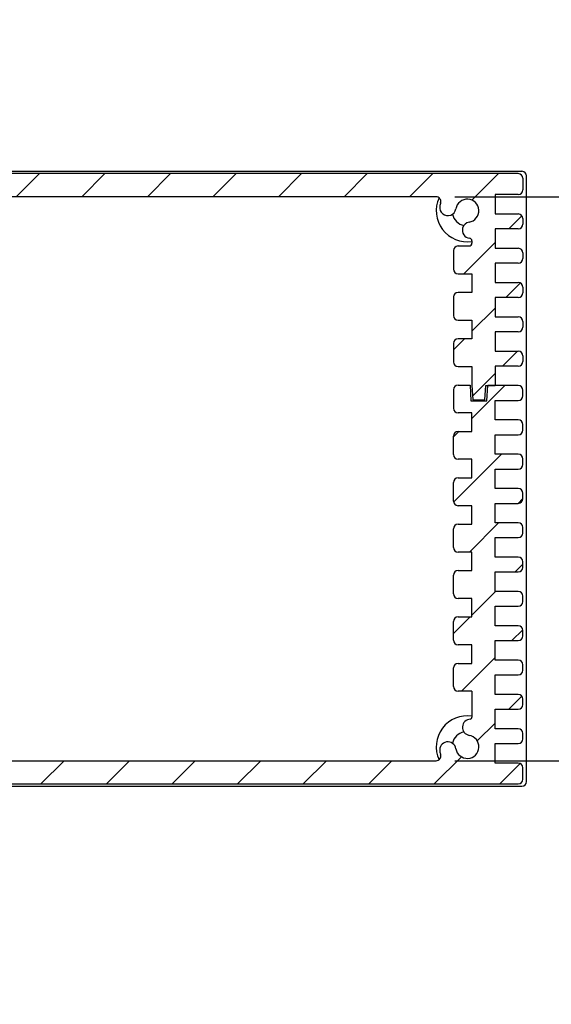
# Model space of a CAD drawing. Units: millimetres. Extents: x 0 to 2438, y 0 to 560.
# Drawn here: x 1187 to 1244, y 75 to 181 of the extents above; entities that cross this region are included whole.
import ezdxf

# ---------------------------------------------------------------- set-up
doc = ezdxf.new("R2010")
doc.units = ezdxf.units.MM
for name, color, linetype, lineweight in [('AM_5', 3, 'Continuous', 25), ('AM_8', 1, 'Continuous', 25), ('上ｶﾊﾞｰ', 7, 'Continuous', 25), ('下ｶﾊﾞｰ', 2, 'Continuous', 25), ('ﾊﾟﾈﾙ', 5, 'Continuous', 25)]:
    doc.layers.add(name, color=color, linetype=linetype, lineweight=lineweight)
doc.styles.get("Standard").update_dxf_attribs({"font": 'ISOCP.SHX', "bigfont": 'EXTFONT.SHX'})
doc.dimstyles.new('AM_ISO$0', dxfattribs={"dimtxt": 3.5, "dimasz": 2.5, "dimexe": 1, "dimexo": 1, "dimgap": 1.5, "dimtad": 1, "dimdsep": 46, "dimtxsty": 'STANDARD', "dimblk": 'OPEN30', "dimcen": 0, "dimclrd": 3, "dimclre": 3, "dimclrt": 2, "dimadec": 0, "dimazin": 2, "dimtp": 0.1, "dimtm": 0.1, "dimtfac": 0.71, "dimtmove": 0, "dimatfit": 3, "dimldrblk": 'OPEN30', "dimfxl": 1, "dimlwd": -1, "dimlwe": -1, "dimarcsym": 0})

# ---------------------------------------------------------------- blocks, each defined once
blk = doc.blocks.new('_Open30')
at = {"color": 0, "linetype": 'ByBlock', "lineweight": -2}
for p, q in [((-1, 0.26794919), (0, 0)), ((0, 0), (-1, -0.26794919)), ((0, 0), (-1, 0))]:
    blk.add_line(p, q, dxfattribs=at)
blk = doc.blocks.new('*D34')
at = {"layer": 'AM_5', "color": 3}
for p, q in [((1233.8296356821, 161.6256202710833), (1267.583738648349, 161.6256202710833)), ((1265.583738648349, 105.8256202710836), (1265.583738648349, 156.6256202710833)), ((1233.829635682099, 100.8256202710836), (1267.583738648349, 100.8256202710836))]:
    blk.add_line(p, q, dxfattribs=at)
at = {"layer": 'Defpoints', "color": 0}
for p in [(1231.8296356821, 161.6256202710833), (1265.583738648349, 161.6256202710833), (1231.829635682099, 100.8256202710836)]:
    blk.add_point(p, dxfattribs=at)
at = {"layer": 'AM_5', "color": 3, "xscale": 5, "yscale": 5, "zscale": 5}
for p, rotation in [((1265.583738648349, 161.6256202710833), 90), ((1265.583738648349, 100.8256202710836), 270)]:
    blk.add_blockref('_Open30', p, dxfattribs=dict(at, rotation=rotation))
at = {"layer": 'AM_5', "color": 2, "insert": (1275.47602900992, 127.6717339879342), "char_height": 7, "attachment_point": 5, "rotation": 90}
blk.add_mtext('有効寸法 / Max dim. 60.8', dxfattribs=at)

msp = doc.modelspace()

# ---------------------------------------------------------------- hatches: boundary and pattern name
at = {"layer": 'AM_8'}
h = msp.add_hatch(dxfattribs=at)
h.set_pattern_fill('_U', color=256, scale=5, angle=765, style=0, pattern_type=0)
h.set_pattern_definition([(44.99999999999996, (1063.854159506215, -60.05374402491515), (-3.535533905932735, 3.535533905932739), [])])
edge = h.paths.add_edge_path()
edge.add_arc((1235.183737648349, 160.1256202710849), 3.000000000000088, 883.3984504010057, 890.6842608288486)
edge.add_arc((1233.08691772624, 160.4705391894985), 0.8750012308361969, 890.7462945166233, 1070.746294520714)
edge.add_arc((1235.183737648349, 160.1256202710836), 1.249999999999992, 639.4025864725477, 890.5974135245867, ccw=False)
edge.add_arc((1235.53171680988, 158.0242372733557), 0.8799999999999389, 819.4025864725348, 884.6423443372989)
edge.add_arc((1235.534560279231, 158.0348492454425), 0.8800000000000938, 885.3576556632974, 982.6566067214422)
edge.add_arc((1235.383737648349, 156.8645276938961), 0.3000000000000767, 719.9999999999566, 802.656606721418, ccw=False)
edge.add_line((1235.683737648349, 156.8645276938958), (1235.683737648349, 156.6256202710837))
edge.add_arc((1235.383737648349, 156.6256202710838), 0.3000000000000682, 989.9999999999783, 1079.9999999999782, ccw=False)
edge.add_line((1235.383737648349, 156.3256202710836), (1234.183737648349, 156.3256202710835))
edge.add_arc((1234.183737648349, 155.8256202710836), 0.5, 810, 900)
edge.add_line((1233.683737648349, 155.8256202710836), (1233.683737648349, 153.8256202710836))
edge.add_arc((1234.183737648349, 153.8256202710836), 0.5, 900, 989.9999999999998)
edge.add_line((1234.183737648349, 153.3256202710836), (1235.683737648349, 153.3256202710836))
edge.add_line((1235.683737648349, 153.3256202710836), (1235.683737648349, 151.3256202710836))
edge.add_line((1235.683737648349, 151.3256202710836), (1234.183737648349, 151.3256202710836))
edge.add_arc((1234.183737648349, 150.8256202710836), 0.5, 810, 900)
edge.add_line((1233.683737648349, 150.8256202710836), (1233.683737648349, 148.8256202710836))
edge.add_arc((1234.183737648349, 148.8256202710836), 0.5, 900, 989.9999999999998)
edge.add_line((1234.183737648349, 148.3256202710836), (1235.683737648349, 148.3256202710836))
edge.add_line((1235.683737648349, 148.3256202710836), (1235.683737648349, 146.3256202710836))
edge.add_line((1235.683737648349, 146.3256202710836), (1234.183737648349, 146.3256202710836))
edge.add_arc((1234.183737648349, 145.8256202710836), 0.5, 810, 900)
edge.add_line((1233.683737648349, 145.8256202710836), (1233.683737648349, 143.8256202710836))
edge.add_arc((1234.183737648349, 143.8256202710836), 0.5, 900, 989.9999999999998)
edge.add_line((1234.183737648349, 143.3256202710836), (1235.683737648349, 143.3256202710836))
edge.add_line((1235.683737648349, 143.3256202710836), (1235.683737648349, 141.3256202710836))
edge.add_line((1235.683737648349, 141.3256202710836), (1235.783737648349, 139.7256202710836))
edge.add_line((1235.783737648349, 139.7256202710837), (1237.083737648349, 139.7256202710837))
edge.add_line((1237.083737648349, 139.7256202710837), (1237.183737648349, 141.2756202710836))
edge.add_line((1237.183737648349, 141.2756202710836), (1238.183737648349, 141.2756202710836))
edge.add_line((1238.183737648349, 141.2756202710836), (1238.183737648349, 143.3756202710837))
edge.add_line((1238.183737648349, 143.3756202710835), (1240.683737648349, 143.3756202710835))
edge.add_arc((1240.683737648349, 143.8756202710835), 0.5, 989.9999999999998, 1080)
edge.add_line((1241.183737648349, 143.8756202710835), (1241.183737648349, 144.4756202710836))
edge.add_arc((1240.683737648349, 144.4756202710837), 0.5, 720, 810)
edge.add_line((1240.683737648349, 144.9756202710837), (1238.183737648349, 144.9756202710837))
edge.add_line((1238.183737648349, 144.9756202710837), (1238.183737648349, 147.0756202710837))
edge.add_line((1238.183737648349, 147.0756202710836), (1240.683737648349, 147.0756202710837))
edge.add_arc((1240.683737648349, 147.5756202710836), 0.5, 989.9999999999998, 1080)
edge.add_line((1241.183737648349, 147.5756202710836), (1241.183737648349, 148.1756202710835))
edge.add_arc((1240.683737648349, 148.1756202710836), 0.5, 720, 810)
edge.add_line((1240.683737648349, 148.6756202710836), (1238.183737648349, 148.6756202710836))
edge.add_line((1238.183737648349, 148.6756202710835), (1238.183737648349, 150.7756202710835))
edge.add_line((1238.183737648349, 150.7756202710836), (1240.683737648349, 150.7756202710836))
edge.add_arc((1240.683737648349, 151.2756202710836), 0.5, 989.9999999999739, 1080)
edge.add_line((1241.183737648349, 151.2756202710836), (1241.183737648349, 151.8756202710837))
edge.add_arc((1240.683737648349, 151.8756202710838), 0.4999999999998864, 1079.999999999987, 1169.999999999987)
edge.add_line((1240.683737648349, 152.3756202710835), (1238.183737648349, 152.3756202710835))
edge.add_line((1238.183737648349, 152.3756202710835), (1238.183737648349, 154.4756202710835))
edge.add_line((1238.183737648349, 154.4756202710836), (1240.683737648349, 154.4756202710836))
edge.add_arc((1240.683737648349, 154.9756202710836), 0.5, 989.9999999999998, 1080)
edge.add_line((1241.183737648349, 154.9756202710836), (1241.183737648349, 155.5756202710836))
edge.add_arc((1240.683737648349, 155.5756202710836), 0.5, 720, 810)
edge.add_line((1240.683737648349, 156.0756202710836), (1238.183737648349, 156.0756202710836))
edge.add_line((1238.183737648349, 156.0756202710836), (1238.183737648349, 158.1756202710836))
edge.add_line((1238.183737648349, 158.1756202710836), (1240.683737648349, 158.1756202710836))
edge.add_arc((1240.683737648349, 158.6756202710836), 0.5, 989.9999999999998, 1080)
edge.add_line((1241.183737648349, 158.6756202710836), (1241.183737648349, 159.2756202710836))
edge.add_arc((1240.683737648349, 159.2756202710836), 0.5, 720, 810)
edge.add_line((1240.683737648349, 159.7756202710836), (1238.183737648349, 159.7756202710836))
edge.add_line((1238.183737648349, 159.7756202710836), (1238.183737648349, 161.8756202710835))
edge.add_line((1238.183737648349, 161.8756202710835), (1240.683737648349, 161.8756202710837))
edge.add_arc((1240.683737648349, 162.3756202710836), 0.5, 989.9999999999998, 1080)
edge.add_line((1241.183737648349, 162.3756202710836), (1241.183737648349, 163.6256202710836))
edge.add_arc((1240.683737648349, 163.6256202710836), 0.5, 720, 810)
edge.add_line((1240.683737648349, 164.1256202710837), (1130.483737648349, 164.1256202710836))
edge.add_arc((1130.483737648349, 163.6256202710833), 0.5000000000001706, 810.0000000000196, 900.0000000000196)
edge.add_line((1129.983737648349, 163.6256202710832), (1129.983737648349, 162.3756202710832))
edge.add_arc((1130.483737648349, 162.3756202710832), 0.5, 900, 989.9999999999998)
edge.add_line((1130.483737648349, 161.8756202710832), (1132.983737648349, 161.8756202710831))
edge.add_line((1132.983737648349, 161.8756202710831), (1132.983737648349, 159.7756202710831))
edge.add_line((1132.983737648349, 159.7756202710831), (1130.483737648349, 159.7756202710832))
edge.add_arc((1130.483737648349, 159.2756202710832), 0.5, 810, 900)
edge.add_line((1129.983737648349, 159.2756202710832), (1129.983737648349, 158.6756202710831))
edge.add_arc((1130.483737648349, 158.6756202710831), 0.5, 900, 989.9999999999998)
edge.add_line((1130.483737648349, 158.1756202710832), (1132.983737648349, 158.1756202710832))
edge.add_line((1132.983737648349, 158.1756202710832), (1132.983737648349, 156.0756202710831))
edge.add_line((1132.983737648349, 156.0756202710831), (1130.483737648349, 156.0756202710832))
edge.add_arc((1130.483737648349, 155.5756202710831), 0.500000000000057, 810.0000000000065, 900.0000000000065)
edge.add_line((1129.983737648349, 155.5756202710831), (1129.983737648349, 154.9756202710832))
edge.add_arc((1130.483737648349, 154.9756202710831), 0.5, 899.999999999987, 989.9999999999998)
edge.add_line((1130.483737648349, 154.4756202710831), (1132.983737648349, 154.4756202710831))
edge.add_line((1132.983737648349, 154.4756202710831), (1132.983737648349, 152.3756202710831))
edge.add_line((1132.983737648349, 152.3756202710831), (1130.483737648349, 152.3756202710831))
edge.add_arc((1130.483737648349, 151.8756202710832), 0.5, 810, 900)
edge.add_line((1129.983737648349, 151.8756202710832), (1129.983737648349, 151.2756202710832))
edge.add_arc((1130.483737648349, 151.2756202710832), 0.5, 900, 989.9999999999998)
edge.add_line((1130.483737648349, 150.7756202710832), (1132.983737648349, 150.7756202710832))
edge.add_line((1132.983737648349, 150.7756202710832), (1132.983737648349, 148.6756202710832))
edge.add_line((1132.983737648349, 148.6756202710832), (1130.483737648349, 148.6756202710833))
edge.add_arc((1130.483737648349, 148.1756202710833), 0.5, 810, 900)
edge.add_line((1129.983737648349, 148.1756202710833), (1129.983737648349, 147.5756202710832))
edge.add_arc((1130.483737648349, 147.5756202710832), 0.5, 900, 989.9999999999998)
edge.add_line((1130.483737648349, 147.0756202710832), (1132.983737648349, 147.0756202710832))
edge.add_line((1132.983737648349, 147.0756202710832), (1132.983737648349, 144.9756202710832))
edge.add_line((1132.983737648349, 144.9756202710832), (1130.483737648349, 144.9756202710832))
edge.add_arc((1130.483737648349, 144.4756202710832), 0.5, 810, 900)
edge.add_line((1129.983737648349, 144.4756202710832), (1129.983737648349, 143.8756202710832))
edge.add_arc((1130.483737648349, 143.8756202710833), 0.5, 900.0000000000131, 989.9999999999998)
edge.add_line((1130.483737648349, 143.3756202710833), (1133.783737648347, 143.3756202710832))
edge.add_line((1133.783737648347, 143.3756202710832), (1133.886862648346, 145.0256202710832))
edge.add_line((1133.886862648347, 145.0256202710832), (1135.580612648351, 145.0256202710832))
edge.add_line((1135.580612648351, 145.0256202710832), (1135.683737648351, 143.3756202710832))
edge.add_line((1135.683737648351, 143.3756202710832), (1136.983737648349, 143.3756202710832))
edge.add_arc((1136.983737648349, 143.8756202710832), 0.5, 989.9999999999998, 1080)
edge.add_line((1137.483737648349, 143.8756202710832), (1137.483737648349, 145.8256202710833))
edge.add_arc((1136.983737648349, 145.8256202710833), 0.5, 720, 810)
edge.add_line((1136.983737648349, 146.3256202710832), (1135.483737648349, 146.3256202710832))
edge.add_line((1135.483737648349, 146.3256202710832), (1135.483737648349, 148.3256202710832))
edge.add_line((1135.483737648349, 148.3256202710832), (1136.983737648349, 148.3256202710832))
edge.add_arc((1136.983737648349, 148.8256202710832), 0.5, 989.9999999999998, 1080)
edge.add_line((1137.483737648349, 148.8256202710832), (1137.483737648349, 150.8256202710832))
edge.add_arc((1136.983737648349, 150.8256202710831), 0.5, 720, 810)
edge.add_line((1136.983737648349, 151.3256202710831), (1135.483737648349, 151.3256202710831))
edge.add_line((1135.483737648349, 151.3256202710831), (1135.483737648349, 153.3256202710831))
edge.add_line((1135.483737648349, 153.3256202710831), (1136.983737648349, 153.3256202710831))
edge.add_arc((1136.983737648349, 153.8256202710831), 0.5, 989.9999999999998, 1080)
edge.add_line((1137.483737648349, 153.8256202710831), (1137.483737648349, 155.8256202710831))
edge.add_arc((1136.983737648349, 155.8256202710831), 0.5, 720, 810)
edge.add_line((1136.983737648349, 156.3256202710831), (1135.783737648349, 156.3256202710831))
edge.add_arc((1135.783737648349, 156.6256202710832), 0.3000000000000682, 900, 989.999999999989, ccw=False)
edge.add_line((1135.483737648349, 156.6256202710832), (1135.483737648349, 156.8645276938954))
edge.add_arc((1135.783737648349, 156.8645276938953), 0.300000000000125, 817.3433932785375, 899.9999999999782, ccw=False)
edge.add_arc((1135.632915017467, 158.0348492454418), 0.8800000000001297, 997.3433932785571, 1094.642344336718)
edge.add_arc((1135.635758486818, 158.0242372733554), 0.8800000000000133, 735.3576556626954, 800.5974135274504)
edge.add_arc((1135.983737648349, 160.1256202710833), 1.249999999999945, 729.4025864725456, 980.5974135274544, ccw=False)
edge.add_arc((1138.085120646077, 160.4735994326143), 0.879999999999883, 909.4025864725354, 974.8948688647224)
edge.add_arc((1138.080711632259, 160.4696044434045), 0.8749999999999779, 975.1054310780878, 1089.315739171178)
edge.add_arc((1135.983737648349, 160.1256202710816), 3.000000000000107, 729.3157391712075, 736.6015495990486)
edge.add_arc((1139.337839614599, 161.1256202710833), 0.5000000000002908, 810.000000000013, 916.6015495990471, ccw=False)
edge.add_line((1139.337839614599, 161.6256202710836), (1231.8296356821, 161.6256202710836))
edge.add_arc((1231.829635682099, 161.1256202710837), 0.5, 703.3984504009766, 810, ccw=False)
h = msp.add_hatch(dxfattribs=at)
h.set_pattern_fill('_U', color=256, scale=5, angle=585, style=0, pattern_type=0)
h.set_pattern_definition([(225, (1307.313315790484, 322.5049845670819), (3.535533905932735, -3.535533905932739), [])])
edge = h.paths.add_edge_path()
edge.add_arc((1135.983737648349, 102.3256196806167), 3.00000000000002, 703.3984504010025, 710.6842608288428)
edge.add_arc((1138.080711632259, 101.9816355082965), 0.8749999999998879, 710.684260828821, 890.6842608288192)
edge.add_arc((1135.983737648349, 102.3256196806178), 1.250000000000069, 459.52525763841766, 710.6842608288259, ccw=False)
edge.add_arc((1135.632087605602, 104.4213217699988), 0.8749999999999616, 639.525257638412, 808.4224544122003)
edge.add_arc((1135.73373764835, 105.5336542407913), 0.2499999999999939, 540, 611.9259696951532, ccw=False)
edge.add_line((1135.48373764835, 105.5336542407913), (1135.48373764835, 108.3256196806178))
edge.add_line((1135.48373764835, 108.3256196806178), (1136.98373764835, 108.3256196806178))
edge.add_arc((1136.98373764835, 108.8256196806178), 0.5, 630.000000000026, 720)
edge.add_line((1137.48373764835, 108.8256196806178), (1137.48373764835, 110.8256196806178))
edge.add_arc((1136.98373764835, 110.8256196806175), 0.5000000000002274, 720.000000000039, 810.000000000026)
edge.add_line((1136.98373764835, 111.3256196806177), (1135.48373764835, 111.3256196806177))
edge.add_line((1135.48373764835, 111.3256196806177), (1135.483737648349, 113.3256202710842))
edge.add_line((1135.48373764835, 113.3256202710843), (1136.98373764835, 113.3256202710843))
edge.add_arc((1136.98373764835, 113.8256202710843), 0.5, 630, 720)
edge.add_line((1137.48373764835, 113.8256202710843), (1137.48373764835, 115.8256202710843))
edge.add_arc((1136.983737648349, 115.825620271084), 0.5000000000001137, 720.000000000026, 810.0000000000131)
edge.add_line((1136.983737648349, 116.3256202710841), (1135.483737648349, 116.3256202710841))
edge.add_line((1135.483737648349, 116.3256202710841), (1135.483737648349, 118.325620271084))
edge.add_line((1135.483737648349, 118.3256202710841), (1136.98373764835, 118.3256202710841))
edge.add_arc((1136.98373764835, 118.825620271084), 0.5, 630, 720)
edge.add_line((1137.48373764835, 118.825620271084), (1137.48373764835, 120.825620271084))
edge.add_arc((1136.983737648349, 120.8256202710838), 0.5000000000001137, 720.000000000026, 810.0000000000131)
edge.add_line((1136.983737648349, 121.3256202710839), (1135.483737648349, 121.3256202710839))
edge.add_line((1135.483737648349, 121.3256202710839), (1135.483737648349, 123.3256202710839))
edge.add_line((1135.483737648349, 123.3256202710839), (1136.98373764835, 123.3256202710839))
edge.add_arc((1136.98373764835, 123.8256202710839), 0.5, 630, 720)
edge.add_line((1137.48373764835, 123.8256202710839), (1137.48373764835, 125.8256202710839))
edge.add_arc((1136.983737648349, 125.8256202710837), 0.5000000000001137, 720.000000000026, 810.0000000000131)
edge.add_line((1136.983737648349, 126.3256202710838), (1135.483737648349, 126.3256202710838))
edge.add_line((1135.483737648349, 126.3256202710838), (1135.483737648349, 128.3256202710838))
edge.add_line((1135.483737648349, 128.3256202710838), (1136.98373764835, 128.3256202710838))
edge.add_arc((1136.983737648349, 128.8256202710838), 0.5, 630.000000000026, 720)
edge.add_line((1137.483737648349, 128.8256202710838), (1137.483737648349, 130.8256202710838))
edge.add_arc((1136.983737648349, 130.8256202710835), 0.5000000000002274, 720.000000000039, 810.000000000026)
edge.add_line((1136.983737648349, 131.3256202710837), (1135.483737648349, 131.3256202710837))
edge.add_line((1135.483737648349, 131.3256202710837), (1135.483737648349, 133.3256202710837))
edge.add_line((1135.483737648349, 133.3256202710836), (1136.983737648349, 133.3256202710836))
edge.add_arc((1136.983737648349, 133.8256202710836), 0.5, 630, 720)
edge.add_line((1137.483737648349, 133.8256202710836), (1137.483737648349, 135.8256202710836))
edge.add_arc((1136.983737648349, 135.8256202710834), 0.5000000000001137, 720.000000000026, 810.0000000000131)
edge.add_line((1136.983737648349, 136.3256202710836), (1135.483737648349, 136.3256202710836))
edge.add_line((1135.483737648349, 136.3256202710836), (1135.483737648349, 138.3256202710835))
edge.add_line((1135.483737648349, 138.3256202710835), (1136.98373764835, 138.3256202710835))
edge.add_arc((1136.983737648349, 138.8256202710835), 0.5, 630, 720)
edge.add_line((1137.483737648349, 138.8256202710835), (1137.483737648349, 140.8256202710835))
edge.add_arc((1136.983737648349, 140.8256202710832), 0.5000000000001137, 720.000000000026, 810.0000000000131)
edge.add_line((1136.983737648349, 141.3256202710833), (1135.483737648349, 141.3256202710833))
edge.add_line((1135.483737648349, 141.3256202710833), (1135.483737648349, 143.3756202710839))
edge.add_line((1135.483737648349, 143.3756202710839), (1135.383737648349, 144.9256202710832))
edge.add_line((1135.383737648349, 144.9256202710832), (1134.083737648349, 144.9256202710832))
edge.add_line((1134.083737648349, 144.9256202710832), (1133.983737648349, 143.3756202710831))
edge.add_line((1133.983737648349, 143.3756202710832), (1132.983737648349, 143.3756202710832))
edge.add_line((1132.983737648349, 143.3756202710832), (1132.983737648349, 141.2756202710832))
edge.add_line((1132.983737648349, 141.2756202710832), (1130.483737648349, 141.2756202710832))
edge.add_arc((1130.483737648349, 140.7756202710832), 0.5, 810, 900)
edge.add_line((1129.983737648349, 140.7756202710832), (1129.983737648349, 140.1756202710831))
edge.add_arc((1130.483737648349, 140.1756202710831), 0.5, 540, 630)
edge.add_line((1130.483737648349, 139.6756202710832), (1132.983737648349, 139.6756202710832))
edge.add_line((1132.983737648349, 139.6756202710832), (1132.983737648349, 137.5756202710832))
edge.add_line((1132.983737648349, 137.5756202710832), (1130.483737648349, 137.5756202710832))
edge.add_arc((1130.483737648349, 137.0756202710832), 0.5, 810, 900)
edge.add_line((1129.983737648349, 137.0756202710832), (1129.983737648349, 136.4756202710832))
edge.add_arc((1130.483737648349, 136.4756202710832), 0.5, 540, 630)
edge.add_line((1130.483737648349, 135.9756202710832), (1132.983737648349, 135.9756202710833))
edge.add_line((1132.983737648349, 135.9756202710832), (1132.983737648349, 133.8756202710833))
edge.add_line((1132.983737648349, 133.8756202710833), (1130.483737648349, 133.8756202710833))
edge.add_arc((1130.483737648349, 133.3756202710833), 0.5, 810, 900)
edge.add_line((1129.983737648349, 133.3756202710833), (1129.983737648349, 132.7756202710833))
edge.add_arc((1130.483737648349, 132.7756202710833), 0.5, 540, 630)
edge.add_line((1130.483737648349, 132.2756202710833), (1132.983737648349, 132.2756202710834))
edge.add_line((1132.983737648349, 132.2756202710834), (1132.983737648349, 130.1756202710834))
edge.add_line((1132.983737648349, 130.1756202710834), (1130.483737648349, 130.1756202710834))
edge.add_arc((1130.483737648349, 129.6756202710834), 0.5, 810, 900)
edge.add_line((1129.983737648349, 129.6756202710834), (1129.983737648349, 129.0756202710834))
edge.add_arc((1130.483737648349, 129.0756202710834), 0.5, 540, 630)
edge.add_line((1130.483737648349, 128.5756202710834), (1132.983737648349, 128.5756202710834))
edge.add_line((1132.983737648349, 128.5756202710835), (1132.983737648349, 126.4756202710836))
edge.add_line((1132.983737648349, 126.4756202710836), (1130.483737648349, 126.4756202710836))
edge.add_arc((1130.483737648349, 125.9756202710836), 0.5, 810, 900)
edge.add_line((1129.983737648349, 125.9756202710836), (1129.983737648349, 125.3756202710835))
edge.add_arc((1130.483737648349, 125.3756202710835), 0.5, 540, 630)
edge.add_line((1130.483737648349, 124.8756202710836), (1132.983737648349, 124.8756202710836))
edge.add_line((1132.983737648349, 124.8756202710836), (1132.983737648349, 122.7756202710836))
edge.add_line((1132.983737648349, 122.7756202710836), (1130.483737648349, 122.7756202710836))
edge.add_arc((1130.483737648349, 122.2756202710836), 0.5, 810, 900)
edge.add_line((1129.983737648349, 122.2756202710836), (1129.983737648349, 121.6756202710836))
edge.add_arc((1130.483737648349, 121.6756202710836), 0.5, 540, 630)
edge.add_line((1130.483737648349, 121.1756202710836), (1132.983737648349, 121.1756202710837))
edge.add_line((1132.983737648349, 121.1756202710836), (1132.983737648349, 119.0756202710836))
edge.add_line((1132.983737648349, 119.0756202710837), (1130.483737648349, 119.0756202710837))
edge.add_arc((1130.483737648349, 118.5756202710837), 0.5, 810, 900)
edge.add_line((1129.983737648349, 118.5756202710837), (1129.983737648349, 117.9756202710837))
edge.add_arc((1130.483737648349, 117.9756202710837), 0.5, 540, 630)
edge.add_line((1130.483737648349, 117.4756202710837), (1132.983737648349, 117.4756202710838))
edge.add_line((1132.983737648349, 117.4756202710838), (1132.983737648349, 115.3756202710838))
edge.add_line((1132.983737648349, 115.3756202710838), (1130.483737648349, 115.3756202710838))
edge.add_arc((1130.483737648349, 114.8756202710838), 0.5, 810, 900)
edge.add_line((1129.983737648349, 114.8756202710838), (1129.983737648349, 114.2756202710837))
edge.add_arc((1130.483737648349, 114.2756202710837), 0.5, 540, 630)
edge.add_line((1130.483737648349, 113.7756202710838), (1132.983737648349, 113.7756202710838))
edge.add_line((1132.983737648349, 113.7756202710839), (1132.983737648349, 111.675620271084))
edge.add_line((1132.983737648349, 111.675620271084), (1130.483737648349, 111.675620271084))
edge.add_arc((1130.483737648349, 111.175620271084), 0.5, 810, 900)
edge.add_line((1129.983737648349, 111.175620271084), (1129.983737648349, 110.5756202710839))
edge.add_arc((1130.483737648349, 110.5756202710839), 0.5, 540, 630)
edge.add_line((1130.483737648349, 110.0756202710839), (1132.983737648349, 110.0756202710839))
edge.add_line((1132.983737648349, 110.0756202710839), (1132.983737648349, 107.975620271084))
edge.add_line((1132.983737648349, 107.975620271084), (1130.483737648349, 107.975620271084))
edge.add_arc((1130.483737648349, 107.475620271084), 0.5, 810, 900)
edge.add_line((1129.983737648349, 107.475620271084), (1129.983737648349, 106.875620271084))
edge.add_arc((1130.483737648349, 106.875620271084), 0.5, 540, 630)
edge.add_line((1130.483737648349, 106.375620271084), (1132.983737648349, 106.375620271084))
edge.add_line((1132.983737648349, 106.375620271084), (1132.983737648349, 104.2756202710841))
edge.add_line((1132.983737648349, 104.2756202710841), (1130.483737648349, 104.2756202710841))
edge.add_arc((1130.483737648349, 103.7756202710841), 0.5, 810, 900)
edge.add_line((1129.983737648349, 103.7756202710841), (1129.983737648349, 103.1756202710841))
edge.add_arc((1130.483737648349, 103.1756202710841), 0.5, 540, 630)
edge.add_line((1130.483737648349, 102.6756202710841), (1132.983737648349, 102.6756202710842))
edge.add_line((1132.983737648349, 102.6756202710842), (1132.983737648349, 100.5756202710843))
edge.add_line((1132.983737648349, 100.5756202710842), (1130.48373764835, 100.5756202710835))
edge.add_arc((1130.483737648349, 100.0756202710835), 0.5, 810, 900)
edge.add_line((1129.983737648349, 100.0756202710835), (1129.983737648349, 98.82562027108352))
edge.add_arc((1130.483737648349, 98.82562027108352), 0.5, 540, 630)
edge.add_line((1130.483737648349, 98.32562027108352), (1240.683737648349, 98.3256202710834))
edge.add_arc((1240.683737648349, 98.82562027108361), 0.5000000000001706, 630.000000000026, 720.0000000000229)
edge.add_line((1241.183737648349, 98.82562027108372), (1241.183737648349, 100.0756202710838))
edge.add_arc((1240.683737648349, 100.0756202710839), 0.5, 719.9999999999869, 810)
edge.add_line((1240.683737648349, 100.5756202710839), (1238.183737648349, 100.5756202710839))
edge.add_line((1238.183737648349, 100.5756202710839), (1238.183737648349, 102.6756202710846))
edge.add_line((1238.183737648349, 102.6756202710846), (1240.683737648349, 102.6756202710845))
edge.add_arc((1240.683737648349, 103.1756202710845), 0.5, 630, 720)
edge.add_line((1241.183737648349, 103.1756202710845), (1241.183737648349, 103.7756202710845))
edge.add_arc((1240.683737648349, 103.7756202710845), 0.5, 720, 810)
edge.add_line((1240.683737648349, 104.2756202710845), (1238.183737648349, 104.2756202710845))
edge.add_line((1238.183737648349, 104.2756202710845), (1238.183737648349, 106.3756202710844))
edge.add_line((1238.183737648349, 106.3756202710844), (1240.683737648349, 106.3756202710843))
edge.add_arc((1240.683737648349, 106.8756202710845), 0.5, 630, 720)
edge.add_line((1241.183737648349, 106.8756202710845), (1241.183737648349, 107.4756202710845))
edge.add_arc((1240.683737648349, 107.4756202710845), 0.5, 720, 810)
edge.add_line((1240.683737648349, 107.9756202710845), (1238.183737648349, 107.9756202710845))
edge.add_line((1238.183737648349, 107.9756202710845), (1238.183737648349, 110.0756202710844))
edge.add_line((1238.183737648349, 110.0756202710844), (1240.683737648349, 110.0756202710844))
edge.add_arc((1240.683737648349, 110.5756202710844), 0.5, 630, 720)
edge.add_line((1241.183737648349, 110.5756202710844), (1241.183737648349, 111.1756202710844))
edge.add_arc((1240.683737648349, 111.1756202710844), 0.5, 720, 810)
edge.add_line((1240.683737648349, 111.6756202710844), (1238.183737648349, 111.6756202710844))
edge.add_line((1238.183737648349, 111.6756202710844), (1238.183737648349, 113.7756202710843))
edge.add_line((1238.183737648349, 113.7756202710843), (1240.683737648349, 113.7756202710842))
edge.add_arc((1240.683737648349, 114.2756202710842), 0.5, 630, 720)
edge.add_line((1241.183737648349, 114.2756202710842), (1241.183737648349, 114.8756202710842))
edge.add_arc((1240.683737648349, 114.8756202710842), 0.5, 720, 810)
edge.add_line((1240.683737648349, 115.3756202710842), (1238.183737648349, 115.3756202710842))
edge.add_line((1238.183737648349, 115.3756202710842), (1238.183737648349, 117.4756202710842))
edge.add_line((1238.183737648349, 117.4756202710842), (1240.683737648349, 117.4756202710841))
edge.add_arc((1240.683737648349, 117.9756202710841), 0.5, 630, 720)
edge.add_line((1241.183737648349, 117.9756202710841), (1241.183737648349, 118.5756202710841))
edge.add_arc((1240.683737648349, 118.5756202710841), 0.5, 720, 810)
edge.add_line((1240.683737648349, 119.0756202710842), (1238.183737648349, 119.0756202710842))
edge.add_line((1238.183737648349, 119.0756202710842), (1238.183737648349, 121.1756202710841))
edge.add_line((1238.183737648349, 121.1756202710841), (1240.683737648349, 121.175620271084))
edge.add_arc((1240.683737648349, 121.6756202710841), 0.5, 630, 720)
edge.add_line((1241.183737648349, 121.6756202710841), (1241.183737648349, 122.2756202710841))
edge.add_arc((1240.683737648349, 122.2756202710841), 0.5, 720, 810)
edge.add_line((1240.683737648349, 122.7756202710841), (1238.183737648349, 122.7756202710841))
edge.add_line((1238.183737648349, 122.7756202710841), (1238.183737648349, 124.875620271084))
edge.add_line((1238.183737648349, 124.875620271084), (1240.683737648349, 124.875620271084))
edge.add_arc((1240.683737648349, 125.375620271084), 0.5, 630, 720)
edge.add_line((1241.183737648349, 125.375620271084), (1241.183737648349, 125.975620271084))
edge.add_arc((1240.683737648349, 125.975620271084), 0.5, 720, 810)
edge.add_line((1240.683737648349, 126.475620271084), (1238.183737648349, 126.475620271084))
edge.add_line((1238.183737648349, 126.475620271084), (1238.183737648349, 128.5756202710839))
edge.add_line((1238.183737648349, 128.5756202710839), (1240.683737648349, 128.5756202710839))
edge.add_arc((1240.683737648349, 129.0756202710838), 0.5, 630, 720)
edge.add_line((1241.183737648349, 129.0756202710838), (1241.183737648349, 129.6756202710838))
edge.add_arc((1240.683737648349, 129.6756202710838), 0.5, 720, 810)
edge.add_line((1240.683737648349, 130.1756202710838), (1238.183737648349, 130.1756202710838))
edge.add_line((1238.183737648349, 130.1756202710838), (1238.183737648349, 132.2756202710838))
edge.add_line((1238.183737648349, 132.2756202710839), (1240.683737648349, 132.2756202710837))
edge.add_arc((1240.683737648349, 132.7756202710837), 0.5, 630, 720)
edge.add_line((1241.183737648349, 132.7756202710837), (1241.183737648349, 133.3756202710838))
edge.add_arc((1240.683737648349, 133.3756202710838), 0.5, 720, 810)
edge.add_line((1240.683737648349, 133.8756202710838), (1238.183737648349, 133.8756202710838))
edge.add_line((1238.183737648349, 133.8756202710838), (1238.183737648349, 135.9756202710837))
edge.add_line((1238.183737648349, 135.9756202710837), (1240.683737648349, 135.9756202710836))
edge.add_arc((1240.683737648349, 136.4756202710837), 0.5, 630, 720)
edge.add_line((1241.183737648349, 136.4756202710837), (1241.183737648349, 137.0756202710837))
edge.add_arc((1240.683737648349, 137.0756202710838), 0.4999999999998864, 719.9999999999869, 809.9999999999869)
edge.add_line((1240.68373764835, 137.5756202710837), (1238.183737648349, 137.5756202710838))
edge.add_line((1238.183737648349, 137.5756202710837), (1238.183737648349, 139.6756202710836))
edge.add_line((1238.183737648349, 139.6756202710836), (1240.683737648349, 139.6756202710836))
edge.add_arc((1240.68373764835, 140.1756202710836), 0.5, 629.9999999999739, 720)
edge.add_line((1241.18373764835, 140.1756202710836), (1241.18373764835, 140.7756202710836))
edge.add_arc((1240.68373764835, 140.7756202710835), 0.5, 720.0000000000065, 810)
edge.add_line((1240.68373764835, 141.2756202710835), (1237.38373764835, 141.2756202710838))
edge.add_line((1237.383737648349, 141.2756202710838), (1237.28373764835, 139.6256202710838))
edge.add_line((1237.28373764835, 139.6256202710838), (1235.583737648349, 139.6256202710838))
edge.add_line((1235.583737648349, 139.6256202710838), (1235.483737648349, 141.3256202710838))
edge.add_line((1235.483737648349, 141.3256202710838), (1234.183737648349, 141.3256202710837))
edge.add_arc((1234.183737648349, 140.8256202710837), 0.5, 810, 900)
edge.add_line((1233.68373764835, 140.8256202710837), (1233.68373764835, 138.8256202710838))
edge.add_arc((1234.183737648349, 138.8256202710835), 0.4999999999997727, 899.9999999999673, 989.9999999999739)
edge.add_line((1234.183737648349, 138.3256202710837), (1235.683737648349, 138.3256202710837))
edge.add_line((1235.683737648349, 138.3256202710838), (1235.683737648349, 136.3256202710838))
edge.add_line((1235.683737648349, 136.3256202710838), (1234.183737648349, 136.3256202710838))
edge.add_arc((1234.183737648349, 135.8256202710838), 0.5, 810, 900)
edge.add_line((1233.683737648349, 135.8256202710838), (1233.683737648349, 133.8256202710839))
edge.add_arc((1234.183737648349, 133.8256202710839), 0.5, 540, 630)
edge.add_line((1234.183737648349, 133.3256202710839), (1235.683737648349, 133.3256202710839))
edge.add_line((1235.683737648349, 133.3256202710839), (1235.683737648349, 131.325620271084))
edge.add_line((1235.683737648349, 131.3256202710839), (1234.183737648349, 131.3256202710839))
edge.add_arc((1234.183737648349, 130.8256202710839), 0.5, 810, 900)
edge.add_line((1233.683737648349, 130.8256202710839), (1233.683737648349, 128.825620271084))
edge.add_arc((1234.183737648349, 128.825620271084), 0.5, 540, 630)
edge.add_line((1234.183737648349, 128.325620271084), (1235.683737648349, 128.325620271084))
edge.add_line((1235.683737648349, 128.325620271084), (1235.683737648349, 126.325620271084))
edge.add_line((1235.683737648349, 126.325620271084), (1234.183737648349, 126.325620271084))
edge.add_arc((1234.183737648349, 125.825620271084), 0.5, 810.000000000026, 900)
edge.add_line((1233.683737648349, 125.825620271084), (1233.683737648349, 123.8256202710841))
edge.add_arc((1234.183737648349, 123.8256202710843), 0.5000000000001137, 540.000000000013, 630.0000000000131)
edge.add_line((1234.183737648349, 123.3256202710842), (1235.683737648349, 123.3256202710842))
edge.add_line((1235.683737648349, 123.3256202710842), (1235.683737648349, 121.3256202710842))
edge.add_line((1235.683737648349, 121.3256202710842), (1234.183737648349, 121.3256202710842))
edge.add_arc((1234.183737648349, 120.8256202710842), 0.5, 810, 900)
edge.add_line((1233.683737648349, 120.8256202710842), (1233.683737648349, 118.8256202710843))
edge.add_arc((1234.183737648349, 118.8256202710843), 0.5, 540, 630)
edge.add_line((1234.183737648349, 118.3256202710843), (1235.683737648349, 118.3256202710843))
edge.add_line((1235.683737648349, 118.3256202710843), (1235.683737648349, 116.3256202710843))
edge.add_line((1235.683737648349, 116.3256202710844), (1234.183737648349, 116.3256202710844))
edge.add_arc((1234.183737648349, 115.8256202710844), 0.5, 810, 900)
edge.add_line((1233.683737648349, 115.8256202710844), (1233.683737648349, 113.8256202710845))
edge.add_arc((1234.183737648349, 113.8256202710845), 0.5, 540, 630)
edge.add_line((1234.183737648349, 113.3256202710845), (1235.683737648348, 113.3256202710845))
edge.add_line((1235.683737648349, 113.3256202710845), (1235.683737648349, 111.3256202710838))
edge.add_line((1235.683737648349, 111.3256202710838), (1234.183737648349, 111.3256202710838))
edge.add_arc((1234.183737648349, 110.8256202710838), 0.5, 810.000000000026, 900)
edge.add_line((1233.683737648349, 110.8256202710838), (1233.683737648349, 108.8256202710839))
edge.add_arc((1234.183737648349, 108.825620271084), 0.5000000000001137, 540.000000000013, 630.0000000000131)
edge.add_line((1234.183737648349, 108.3256202710839), (1235.683737648349, 108.3256202710839))
edge.add_line((1235.683737648349, 108.3256202710839), (1235.683737648349, 105.5336548312575))
edge.add_arc((1235.433737648349, 105.5336548312574), 0.25, 648.0740303048468, 720, ccw=False)
edge.add_arc((1235.535387691096, 104.4213223604649), 0.8749999999999948, 811.5775455877997, 980.474742361596)
edge.add_arc((1235.183737648349, 102.3256202710839), 1.249999999999973, 549.3157391711774, 800.4747423615815, ccw=False)
edge.add_arc((1233.08676366444, 101.9816360987627), 0.875000000000112, 729.3157391711766, 909.3157391711802)
edge.add_arc((1235.183737648349, 102.3256202710854), 3.00000000000021, 549.315739171206, 556.6015495990474)
edge.add_arc((1231.829635682099, 101.3256202710836), 0.5000000000002827, 630.000000000013, 736.6015495990441, ccw=False)
edge.add_line((1231.829635682099, 100.8256202710832), (1139.337839614599, 100.8256202710835))
edge.add_arc((1139.337839394545, 101.3256199758507), 0.4999997047672396, 523.3984756172717, 630.0000252162617, ccw=False)

# ---------------------------------------------------------------- linework, layer by layer
at = {"layer": '上ｶﾊﾞｰ'}
for p, q in [((1240.683737648349, 164.1256202710835), (1130.483737648349, 164.1256202710835)), ((1241.183737648349, 163.6256202710836), (1241.183737648349, 162.3756202710836)), ((1231.829635682099, 161.6256202710836), (1139.337839614599, 161.6256202710836)), ((1238.183737648349, 161.8756202710835), (1238.183737648349, 159.7756202710836)), ((1240.683737648349, 161.8756202710837), (1238.183737648349, 161.8756202710835)), ((1238.183737648349, 159.7756202710836), (1240.683737648349, 159.7756202710836)), ((1241.183737648349, 159.2756202710836), (1241.183737648349, 158.6756202710836)), ((1240.683737648349, 158.1756202710836), (1238.183737648349, 158.1756202710836)), ((1238.183737648349, 158.1756202710836), (1238.183737648349, 156.0756202710836)), ((1234.183737648349, 156.3256202710836), (1235.383737648349, 156.3256202710836)), ((1235.683737648349, 156.8645276938958), (1235.683737648349, 156.6256202710837)), ((1238.183737648349, 156.0756202710836), (1240.683737648349, 156.0756202710836)), ((1233.683737648349, 155.8256202710836), (1233.683737648349, 153.8256202710836)), ((1241.183737648349, 155.5756202710836), (1241.183737648349, 154.9756202710836)), ((1238.183737648349, 154.4756202710836), (1238.183737648349, 152.3756202710835)), ((1240.683737648349, 154.4756202710836), (1238.183737648349, 154.4756202710836)), ((1234.183737648349, 153.3256202710836), (1235.683737648349, 153.3256202710836)), ((1235.683737648349, 153.3256202710836), (1235.683737648349, 151.3256202710836)), ((1238.183737648349, 152.3756202710835), (1240.683737648349, 152.3756202710835)), ((1241.183737648349, 151.8756202710835), (1241.183737648349, 151.2756202710836)), ((1233.683737648349, 150.8256202710836), (1233.683737648349, 148.8256202710836)), ((1235.683737648349, 151.3256202710836), (1234.183737648349, 151.3256202710836)), ((1240.683737648349, 150.7756202710836), (1238.183737648349, 150.7756202710836)), ((1238.183737648349, 150.7756202710836), (1238.183737648349, 148.6756202710835)), ((1238.183737648349, 148.6756202710835), (1240.683737648349, 148.6756202710836)), ((1234.183737648349, 148.3256202710836), (1235.683737648349, 148.3256202710836)), ((1235.683737648349, 148.3256202710836), (1235.683737648349, 146.3256202710836)), ((1241.183737648349, 148.1756202710836), (1241.183737648349, 147.5756202710836)), ((1240.683737648349, 147.0756202710836), (1238.183737648349, 147.0756202710836)), ((1238.183737648349, 147.0756202710836), (1238.183737648349, 144.9756202710837)), ((1233.683737648349, 145.8256202710836), (1233.683737648349, 143.8256202710836)), ((1235.683737648349, 146.3256202710836), (1234.183737648349, 146.3256202710836)), ((1238.183737648349, 144.9756202710837), (1240.683737648349, 144.9756202710837)), ((1241.183737648349, 144.4756202710837), (1241.183737648349, 143.8756202710835)), ((1234.183737648349, 143.3256202710836), (1235.683737648349, 143.3256202710836)), ((1235.683737648349, 143.3256202710836), (1235.683737648349, 141.3256202710836)), ((1238.183737648349, 143.3756202710835), (1238.183737648349, 141.2756202710836)), ((1240.683737648349, 143.3756202710835), (1238.183737648349, 143.3756202710835)), ((1235.683737648349, 141.3256202710836), (1235.783737648349, 139.7256202710837)), ((1237.083737648349, 139.7256202710837), (1237.183737648349, 141.2756202710836)), ((1237.183737648349, 141.2756202710836), (1238.183737648349, 141.2756202710836)), ((1235.783737648349, 139.7256202710837), (1237.083737648349, 139.7256202710837))]:
    msp.add_line(p, q, dxfattribs=at)
for centre, radius, start, end in [((1240.683737648349, 163.6256202710836), 0.5, 0, 90), ((1231.829635682099, 161.1256202710837), 0.5, 343.3984504009701, 90), ((1235.183737648349, 160.1256202710836), 1.25, 279.4025864725478, 170.5974135274517), ((1240.683737648349, 162.3756202710836), 0.5, 270, 0), ((1233.08691772624, 160.4705391894985), 0.8750012308361453, 170.5711405048602, 350.7462945207107), ((1235.183737648349, 160.1256202710836), 3, 163.39845040097, 170.6842608288248), ((1240.683737648349, 159.2756202710836), 0.5, 0, 90), ((1235.534560279231, 158.0348492454425), 0.88, 165.3576556632945, 262.6566067214467), ((1235.53171680988, 158.0242372733559), 0.88, 99.40258647254777, 164.6423443373), ((1240.683737648349, 158.6756202710836), 0.5, 270, 0), ((1235.383737648349, 156.8645276938958), 0.3, 0, 82.65660672144676), ((1234.183737648349, 155.8256202710836), 0.5, 90, 180), ((1235.383737648349, 156.6256202710837), 0.3, 270, 0), ((1240.683737648349, 155.5756202710836), 0.5, 0, 90), ((1240.683737648349, 154.9756202710836), 0.5, 270, 0), ((1234.183737648349, 153.8256202710836), 0.5, 180, 270), ((1240.683737648349, 151.8756202710835), 0.5, 0, 90), ((1234.183737648349, 150.8256202710836), 0.5, 90, 180), ((1240.683737648349, 151.2756202710836), 0.5, 270, 0), ((1234.183737648349, 148.8256202710836), 0.5, 180, 270), ((1240.683737648349, 148.1756202710836), 0.5, 0, 90), ((1240.683737648349, 147.5756202710836), 0.5, 270, 0), ((1234.183737648349, 145.8256202710836), 0.5, 90, 180), ((1240.683737648349, 144.4756202710837), 0.5, 0, 90), ((1234.183737648349, 143.8256202710836), 0.5, 180, 270), ((1240.683737648349, 143.8756202710835), 0.5, 270, 0)]:
    msp.add_arc(centre, radius, start, end, dxfattribs=at)
at = {"layer": '下ｶﾊﾞｰ'}
for p, q in [((1234.183737648349, 141.3256202710837), (1235.483737648349, 141.3256202710838)), ((1235.483737648349, 141.3256202710838), (1235.583737648349, 139.6256202710838)), ((1237.28373764835, 139.6256202710838), (1237.383737648349, 141.2756202710838)), ((1240.68373764835, 141.2756202710838), (1237.383737648349, 141.2756202710838)), ((1233.68373764835, 140.8256202710837), (1233.68373764835, 138.8256202710838)), ((1241.18373764835, 140.1756202710836), (1241.18373764835, 140.7756202710836)), ((1235.583737648349, 139.6256202710838), (1237.28373764835, 139.6256202710838)), ((1238.183737648349, 139.6756202710836), (1240.683737648349, 139.6756202710836)), ((1238.183737648349, 137.5756202710837), (1238.183737648349, 139.6756202710836)), ((1235.683737648349, 138.3256202710838), (1234.183737648349, 138.3256202710838)), ((1235.683737648349, 136.3256202710838), (1235.683737648349, 138.3256202710838)), ((1240.683737648349, 137.5756202710837), (1238.183737648349, 137.5756202710837)), ((1241.183737648349, 136.4756202710837), (1241.183737648349, 137.0756202710837)), ((1234.183737648349, 136.3256202710838), (1235.683737648349, 136.3256202710838)), ((1238.183737648349, 133.8756202710838), (1238.183737648349, 135.9756202710837)), ((1238.183737648349, 135.9756202710837), (1240.683737648349, 135.9756202710837)), ((1233.683737648349, 133.8256202710839), (1233.683737648349, 135.8256202710839)), ((1240.683737648349, 133.8756202710838), (1238.183737648349, 133.8756202710838)), ((1235.683737648349, 133.3256202710839), (1234.183737648349, 133.3256202710839)), ((1235.683737648349, 131.3256202710839), (1235.683737648349, 133.3256202710839)), ((1241.183737648349, 132.7756202710837), (1241.183737648349, 133.3756202710838)), ((1238.183737648349, 130.1756202710838), (1238.183737648349, 132.2756202710839)), ((1238.183737648349, 132.2756202710839), (1240.683737648349, 132.2756202710837)), ((1233.683737648349, 128.825620271084), (1233.683737648349, 130.825620271084)), ((1234.183737648349, 131.3256202710839), (1235.683737648349, 131.3256202710839)), ((1240.683737648349, 130.1756202710838), (1238.183737648349, 130.1756202710838)), ((1241.183737648349, 129.0756202710838), (1241.183737648349, 129.6756202710838)), ((1238.183737648349, 126.475620271084), (1238.183737648349, 128.5756202710839)), ((1238.183737648349, 128.5756202710839), (1240.683737648349, 128.5756202710838)), ((1235.683737648349, 128.325620271084), (1234.183737648349, 128.325620271084)), ((1235.683737648349, 126.325620271084), (1235.683737648349, 128.325620271084)), ((1240.683737648349, 126.475620271084), (1238.183737648349, 126.475620271084)), ((1233.683737648349, 123.8256202710841), (1233.683737648349, 125.8256202710841)), ((1234.183737648349, 126.325620271084), (1235.683737648349, 126.325620271084)), ((1241.183737648349, 125.375620271084), (1241.183737648349, 125.975620271084)), ((1238.183737648349, 122.7756202710841), (1238.183737648349, 124.875620271084)), ((1238.183737648349, 124.875620271084), (1240.683737648349, 124.875620271084)), ((1235.683737648349, 123.3256202710842), (1234.183737648349, 123.3256202710842)), ((1235.683737648349, 121.3256202710842), (1235.683737648349, 123.3256202710842)), ((1240.683737648349, 122.7756202710841), (1238.183737648349, 122.7756202710841)), ((1241.183737648349, 121.6756202710841), (1241.183737648349, 122.2756202710841)), ((1234.183737648349, 121.3256202710842), (1235.683737648349, 121.3256202710842)), ((1238.183737648349, 119.0756202710842), (1238.183737648349, 121.1756202710841)), ((1238.183737648349, 121.1756202710841), (1240.683737648349, 121.1756202710841)), ((1233.683737648349, 118.8256202710843), (1233.683737648349, 120.8256202710843)), ((1240.683737648349, 119.0756202710842), (1238.183737648349, 119.0756202710842)), ((1235.683737648349, 118.3256202710843), (1234.183737648349, 118.3256202710843)), ((1235.683737648349, 116.3256202710844), (1235.683737648349, 118.3256202710843)), ((1241.183737648349, 117.9756202710841), (1241.183737648349, 118.5756202710841)), ((1238.183737648349, 115.3756202710842), (1238.183737648349, 117.4756202710842)), ((1238.183737648349, 117.4756202710842), (1240.683737648349, 117.4756202710841)), ((1233.683737648349, 113.8256202710845), (1233.683737648349, 115.8256202710845)), ((1234.183737648349, 116.3256202710844), (1235.683737648349, 116.3256202710844)), ((1240.683737648349, 115.3756202710842), (1238.183737648349, 115.3756202710842)), ((1241.183737648349, 114.2756202710842), (1241.183737648349, 114.8756202710842)), ((1238.183737648349, 111.6756202710844), (1238.183737648349, 113.7756202710843)), ((1238.183737648349, 113.7756202710843), (1240.683737648349, 113.7756202710842)), ((1235.683737648349, 113.3256202710845), (1234.183737648349, 113.3256202710845)), ((1235.683737648349, 111.3256202710838), (1235.683737648349, 113.3256202710845)), ((1240.683737648349, 111.6756202710844), (1238.183737648349, 111.6756202710844)), ((1233.683737648349, 108.8256202710839), (1233.683737648349, 110.8256202710839)), ((1234.183737648349, 111.3256202710838), (1235.683737648349, 111.3256202710838)), ((1241.183737648349, 110.5756202710844), (1241.183737648349, 111.1756202710844)), ((1238.183737648349, 107.9756202710845), (1238.183737648349, 110.0756202710844)), ((1238.183737648349, 110.0756202710844), (1240.683737648349, 110.0756202710844)), ((1235.683737648349, 108.3256202710839), (1234.183737648349, 108.3256202710839)), ((1235.683737648349, 108.3256202710839), (1235.683737648349, 105.5336548312574)), ((1240.683737648349, 107.9756202710845), (1238.183737648349, 107.9756202710845)), ((1241.183737648349, 106.8756202710845), (1241.183737648349, 107.4756202710845)), ((1238.183737648349, 104.2756202710845), (1238.183737648349, 106.3756202710844)), ((1238.183737648349, 106.3756202710844), (1240.683737648349, 106.3756202710844)), ((1240.683737648349, 104.2756202710845), (1238.183737648349, 104.2756202710845)), ((1241.183737648349, 103.1756202710845), (1241.183737648349, 103.7756202710845)), ((1238.183737648349, 100.5756202710846), (1238.183737648349, 102.6756202710846)), ((1238.183737648349, 102.6756202710846), (1240.683737648349, 102.6756202710845)), ((1139.337839614599, 100.8256202710835), (1231.829635682099, 100.8256202710832)), ((1240.683737648349, 100.5756202710839), (1238.183737648349, 100.5756202710839)), ((1241.183737648349, 98.82562027108372), (1241.183737648349, 100.0756202710838)), ((1130.483737648349, 98.32562027108352), (1240.683737648349, 98.32562027108338))]:
    msp.add_line(p, q, dxfattribs=at)
for centre, radius, start, end in [((1234.183737648349, 140.8256202710837), 0.5, 90, 180), ((1240.68373764835, 140.7756202710835), 0.5, 0, 90), ((1240.68373764835, 140.1756202710836), 0.5, 270, 0), ((1234.183737648349, 138.8256202710837), 0.5, 180, 270), ((1240.68373764835, 137.0756202710837), 0.5, 0, 90), ((1234.183737648349, 135.8256202710838), 0.5, 90, 180), ((1240.683737648349, 136.4756202710837), 0.5, 270, 0), ((1234.183737648349, 133.8256202710839), 0.5, 180, 270), ((1240.683737648349, 133.3756202710838), 0.5, 0, 90), ((1240.683737648349, 132.7756202710837), 0.5, 270, 0), ((1234.183737648349, 130.8256202710839), 0.5, 90, 180), ((1240.683737648349, 129.6756202710838), 0.5, 0, 90), ((1234.183737648349, 128.825620271084), 0.5, 180, 270), ((1240.683737648349, 129.0756202710838), 0.5, 270, 0), ((1240.683737648349, 125.975620271084), 0.5, 0, 90), ((1234.183737648349, 125.825620271084), 0.5, 90, 180), ((1240.683737648349, 125.375620271084), 0.5, 270, 0), ((1234.183737648349, 123.8256202710841), 0.5, 180, 270), ((1240.683737648349, 122.2756202710841), 0.5, 0, 90), ((1234.183737648349, 120.8256202710842), 0.5, 90, 180), ((1240.683737648349, 121.6756202710841), 0.5, 270, 0), ((1240.683737648349, 118.5756202710841), 0.5, 0, 90), ((1234.183737648349, 118.8256202710843), 0.5, 180, 270), ((1240.683737648349, 117.9756202710841), 0.5, 270, 0), ((1234.183737648349, 115.8256202710844), 0.5, 90, 180), ((1240.683737648349, 114.8756202710842), 0.5, 0, 90), ((1234.183737648349, 113.8256202710845), 0.5, 180, 270), ((1240.683737648349, 114.2756202710842), 0.5, 270, 0), ((1240.683737648349, 111.1756202710844), 0.5, 0, 90), ((1234.183737648349, 110.8256202710838), 0.5, 90, 180), ((1240.683737648349, 110.5756202710844), 0.5, 270, 0), ((1234.183737648349, 108.8256202710839), 0.5, 180, 270), ((1240.683737648349, 107.4756202710845), 0.5, 0, 90), ((1240.683737648349, 106.8756202710845), 0.5, 270, 0), ((1235.535387691096, 104.4213223604649), 0.8749999999999943, 91.5775455878016, 260.4747423615923), ((1235.433737648349, 105.5336548312574), 0.25, 288.0740303048464, 0), ((1240.683737648349, 103.7756202710845), 0.5, 0, 90), ((1235.183737648349, 102.3256202710839), 1.250000000000018, 189.3157391711752, 80.4747423615923), ((1240.683737648349, 103.1756202710845), 0.5, 270, 0), ((1233.08676366444, 101.9816360987626), 0.875, 9.315739171175249, 189.3157391711752), ((1231.829635682099, 101.3256202710839), 0.5, 270, 16.60154959902994), ((1235.183737648349, 102.3256202710839), 2.999999999999998, 189.3157391711752, 196.6015495990299), ((1240.683737648349, 100.0756202710839), 0.5, 0, 90), ((1240.683737648349, 98.82562027108372), 0.5, 270, 0)]:
    msp.add_arc(centre, radius, start, end, dxfattribs=at)
at = {"layer": 'ﾊﾟﾈﾙ'}
for p, q in [((1130.083737648349, 164.3756202710833), (1241.083737648349, 164.3756202710833)), ((1241.583737648349, 98.57562027108338), (1241.583737648349, 163.8756202710833)), ((1130.083737648349, 98.07562027108341), (1241.083737648349, 98.0756202710834))]:
    msp.add_line(p, q, dxfattribs=at)
for centre, radius, start, end in [((1241.083737648349, 163.8756202710833), 0.5, 0, 90), ((1235.183737648349, 160.1256202710834), 3.34285714286193, 155.4411586643255, 278.6021617962429), ((1235.183737648349, 160.1256202710834), 1.650000000000014, 193.2908937846587, 256.7127225922639), ((1235.183737648349, 102.3256202710741), 3.34285714286193, 81.39783820377022, 204.558841335536), ((1235.183737648349, 102.3256202710741), 1.650000000000014, 103.1068599469887, 166.6836215852906), ((1241.083737648349, 98.57562027108338), 0.5, 270, 0)]:
    msp.add_arc(centre, radius, start, end, dxfattribs=at)

# ---------------------------------------------------------------- dimensions: what is measured, and where the dimension line sits
at = {"layer": 'AM_5'}
dim = msp.add_linear_dim(base=(1265.583738648349, 161.6256202710833), p1=(1231.829635682099, 100.8256202710836), p2=(1231.8296356821, 161.6256202710833), angle=90, text='有効寸法 / Max dim. <>', dimstyle='AM_ISO$0', override={"dimscale": 2, "dimtmove": 2}, dxfattribs=at)
dim.commit()
dim.dimension.update_dxf_attribs({"geometry": '*D34', "text_midpoint": (1275.47602900992, 127.6717339879342), "dimtype": 160})

doc.saveas('drawing.dxf')
